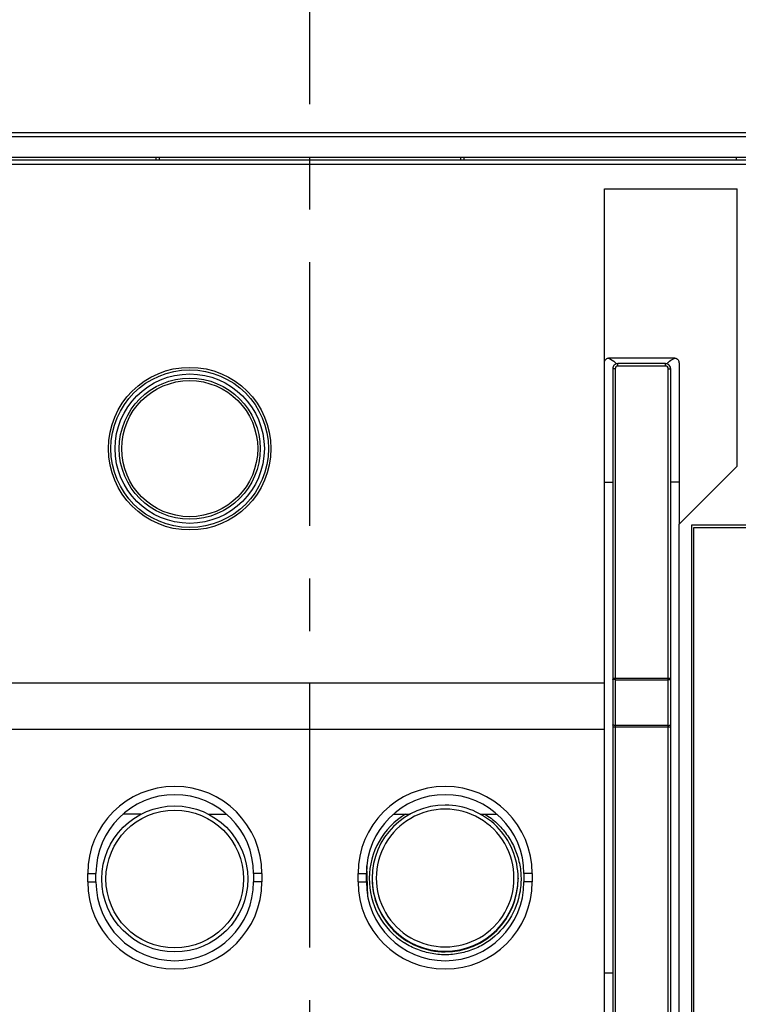
# Model space of a CAD drawing. Units: millimetres. Extents: x 3317 to 10757, y 12763 to 20559.
# Drawn here: x 3728 to 3815, y 14017 to 14136 of the extents above; entities that cross this region are included whole.
import ezdxf

# ---------------------------------------------------------------- set-up
doc = ezdxf.new("R2010")
doc.units = ezdxf.units.MM
doc.linetypes.add('CENTER', pattern=[50.8, 31.75, -6.35, 6.35, -6.35])
for name, color, linetype in [('47363471114_BL2405', 7, 'Continuous'), ('50613471101_BL2411', 7, 'Continuous'), ('50613471102_BL2407', 7, 'Continuous'), ('55213471101_BL2365', 7, 'Continuous'), ('WINDOW_A_OCR_TS1600_BL333', 7, 'Continuous')]:
    doc.layers.add(name, color=color, linetype=linetype)

msp = doc.modelspace()

# ---------------------------------------------------------------- linework, layer by layer
at = {"layer": '47363471114_BL2405', "color": 7, "linetype": 'Continuous'}
msp.add_line((3770.17, 14030.07), (3770.05, 14033.78), dxfattribs=at)
at = {"layer": '50613471101_BL2411', "color": 7, "linetype": 'Continuous'}
for p, q in [((3742.81, 14040.01), (3740.64, 14040.01)), ((3750.96, 14040.01), (3753.14, 14040.01))]:
    msp.add_line(p, q, dxfattribs=at)
for radius in [8.8, 8.3]:
    msp.add_circle((3746.89, 14032.21), radius, dxfattribs=at)
at = {"layer": '50613471102_BL2407', "color": 7, "linetype": 'Continuous'}
for p, q in [((3773.26, 14040.03), (3774.71, 14040.03)), ((3784.27, 14040.03), (3785.71, 14040.03)), ((3770.69, 14032.31), (3770.69, 14032.23)), ((3788.29, 14032.31), (3788.29, 14032.23))]:
    msp.add_line(p, q, dxfattribs=at)
for centre, radius, start, end in [((3779.49, 14032.31), 8.8, 89.999, 179.999), ((3779.49, 14032.32), 8.3, 89.998, 270.002), ((3779.49, 14032.31), 8.8, 0.001, 90.001), ((3779.49, 14032.32), 8.3, 269.998, 90.002), ((3779.49, 14032.23), 9.15, 121.5182, 237.4947), ((3779.49, 14032.31), 8.8, 180.001, 270.001), ((3779.49, 14032.23), 8.8, 180.001, 270.0011), ((3779.49, 14032.31), 8.8, 269.999, 359.999), ((3779.49, 14032.23), 8.8, 269.9991, 359.9989)]:
    msp.add_arc(centre, radius, start, end, dxfattribs=at)
for points, knots in [([(3784.27, 14040.03), (3784.79, 14039.71), (3785.75, 14038.98), (3786.95, 14037.62), (3787.87, 14036.05), (3788.45, 14034.33), (3788.69, 14032.53), (3788.54, 14030.13), (3787.45, 14027.25), (3785.34, 14025.01), (3783.24, 14023.82), (3781.52, 14023.24), (3779.72, 14023.02), (3777.91, 14023.15), (3776.16, 14023.64), (3775.08, 14024.19), (3774.57, 14024.51)], [0, 0, 0, 0, 0.062578, 0.125152, 0.187728, 0.250303, 0.312878, 0.375453, 0.499994, 0.624537, 0.687114, 0.749691, 0.812269, 0.874846, 0.937423, 1, 1, 1, 1]), ([(3774.71, 14040.03), (3774.76, 14040.03), (3774.95, 14040.03), (3775.14, 14040.02), (3775.28, 14040.03)], [0, 0, 0, 0, 0.259572, 1, 1, 1, 1]), ([(3783.7, 14040.03), (3783.74, 14040.03), (3783.93, 14040.02), (3784.13, 14040.03), (3784.27, 14040.03)], [0, 0, 0, 0, 0.235618, 1, 1, 1, 1])]:
    msp.add_open_spline(points, degree=3, knots=knots, dxfattribs=at)
at = {"layer": '55213471101_BL2365', "color": 7, "linetype": 'Continuous'}
for p, q in [((3800.31, 14094.01), (3800.31, 14094.31)), ((3806.07, 14094.31), (3800.31, 14094.31)), ((3806.07, 14094.01), (3800.31, 14094.01)), ((3806.07, 14094.01), (3806.07, 14094.31)), ((3799.7, 14093.8), (3799.69, 14093.69)), ((3799.69, 14093.69), (3799.69, 13956.45)), ((3799.99, 14093.69), (3799.69, 14093.69)), ((3799.99, 14093.69), (3799.99, 13954.09)), ((3806.39, 13954.09), (3806.39, 14093.69)), ((3806.39, 14093.69), (3806.69, 14093.69)), ((3806.69, 14093.69), (3806.68, 14093.77)), ((3806.69, 13956.45), (3806.69, 14093.69)), ((3799.69, 14056.39), (3806.69, 14056.39)), ((3799.99, 14056.22), (3806.39, 14056.22)), ((3799.69, 14050.55), (3806.69, 14050.55)), ((3806.39, 14050.72), (3799.99, 14050.72))]:
    msp.add_line(p, q, dxfattribs=at)
for points in [[(3799.88, 14094.14), (3799.79, 14094.04), (3799.73, 14093.92), (3799.7, 14093.8)], [(3800.31, 14094.31), (3800.23, 14094.3), (3800.1, 14094.27), (3799.98, 14094.22), (3799.88, 14094.14)], [(3806.52, 14094.12), (3806.42, 14094.2), (3806.3, 14094.26), (3806.18, 14094.3), (3806.07, 14094.31)], [(3806.68, 14093.77), (3806.65, 14093.9), (3806.6, 14094.02), (3806.52, 14094.12)]]:
    msp.add_lwpolyline(points, dxfattribs=at)
for points, knots in [([(3800.31, 14094.01), (3800.23, 14094.01), (3800.05, 14093.94), (3799.99, 14093.77), (3799.99, 14093.69)], [0, 0, 0, 0, 0.500107, 1, 1, 1, 1]), ([(3806.39, 14093.69), (3806.39, 14093.77), (3806.33, 14093.94), (3806.15, 14094.01), (3806.07, 14094.01)], [0, 0, 0, 0, 0.499754, 1, 1, 1, 1]), ([(3799.99, 14056.22), (3799.92, 14056.22), (3799.82, 14056.23), (3799.73, 14056.24), (3799.69, 14056.26), (3799.69, 14056.27)], [0, 0, 0, 0, 0.685785, 0.902194, 1, 1, 1, 1]), ([(3806.39, 14056.22), (3806.46, 14056.22), (3806.56, 14056.23), (3806.65, 14056.24), (3806.69, 14056.26), (3806.69, 14056.27)], [0, 0, 0, 0, 0.685785, 0.902194, 1, 1, 1, 1]), ([(3799.73, 14050.75), (3799.73, 14050.75), (3799.71, 14050.75), (3799.69, 14050.76), (3799.69, 14050.77)], [0, 0, 0, 0, 0.380063, 1, 1, 1, 1]), ([(3799.99, 14050.72), (3799.96, 14050.72), (3799.88, 14050.72), (3799.79, 14050.73), (3799.73, 14050.75)], [0, 0, 0, 0, 0.293363, 1, 1, 1, 1]), ([(3806.39, 14050.72), (3806.41, 14050.72), (3806.5, 14050.72), (3806.59, 14050.73), (3806.65, 14050.75)], [0, 0, 0, 0, 0.293363, 1, 1, 1, 1]), ([(3806.65, 14050.75), (3806.65, 14050.75), (3806.67, 14050.75), (3806.69, 14050.76), (3806.69, 14050.77)], [0, 0, 0, 0, 0.380063, 1, 1, 1, 1])]:
    msp.add_open_spline(points, degree=3, knots=knots, dxfattribs=at)
at = {"layer": 'WINDOW_A_OCR_TS1600_BL333', "color": 1, "linetype": 'CENTER'}
msp.add_line((3763.19, 13820.77), (3763.19, 14211.97), dxfattribs=at)
at = {"layer": 'WINDOW_A_OCR_TS1600_BL333'}
for p, q in [((3659.19, 14122.16), (3867.19, 14122.16)), ((3668.69, 14121.66), (3857.69, 14121.66)), ((3659.19, 14118.86), (3867.19, 14118.86)), ((3857.69, 14119.16), (3668.69, 14119.16)), ((3744.59, 14119.16), (3744.59, 14118.86)), ((3744.99, 14119.16), (3744.99, 14118.86)), ((3781.39, 14118.86), (3781.39, 14119.16)), ((3781.79, 14118.86), (3781.79, 14119.16)), ((3814.59, 14119.16), (3814.59, 14118.86)), ((3658.69, 14118.36), (3867.69, 14118.36)), ((3798.69, 14055.86), (3798.69, 14115.36)), ((3798.69, 14115.36), (3814.69, 14115.36)), ((3814.69, 14081.96), (3814.69, 14115.36)), ((3807.19, 14094.96), (3799.19, 14094.96)), ((3807.69, 14094.36), (3807.69, 14074.96)), ((3814.69, 14081.96), (3807.69, 14074.96)), ((3807.69, 13897.96), (3807.69, 14074.96)), ((3854.49, 14074.86), (3809.19, 14074.86)), ((3809.19, 14074.86), (3809.19, 13910.86)), ((3809.49, 14074.56), (3854.49, 14074.56)), ((3809.49, 13910.86), (3809.49, 14074.56)), ((3724.19, 14055.86), (3798.69, 14055.86)), ((3798.69, 13897.96), (3798.69, 14055.86)), ((3724.19, 14050.26), (3798.69, 14050.26)), ((3736.39, 14031.86), (3736.39, 14032.86)), ((3736.39, 14032.86), (3737.39, 14032.86)), ((3737.39, 14031.86), (3737.39, 14032.86)), ((3756.39, 14032.86), (3756.39, 14031.86)), ((3757.39, 14032.86), (3756.39, 14032.86)), ((3757.39, 14032.86), (3757.39, 14031.86)), ((3768.99, 14031.86), (3768.99, 14032.86)), ((3768.99, 14032.86), (3769.99, 14032.86)), ((3769.99, 14031.86), (3769.99, 14032.86)), ((3789.99, 14032.86), (3788.99, 14032.86)), ((3788.99, 14032.86), (3788.99, 14031.86)), ((3789.99, 14032.86), (3789.99, 14031.86)), ((3736.39, 14031.86), (3737.39, 14031.86)), ((3757.39, 14031.86), (3756.39, 14031.86)), ((3768.99, 14031.86), (3769.99, 14031.86)), ((3789.99, 14031.86), (3788.99, 14031.86)), ((3799.69, 14020.86), (3798.69, 14020.86))]:
    msp.add_line(p, q, dxfattribs=at)
for radius in [9.8, 9.5, 9, 8.5, 8.2]:
    msp.add_circle((3748.69, 14084.06), radius, dxfattribs=at)
for centre, radius, start, end in [((3808.51, 14092.31), 3.02, 135.4746, 139.0292), ((3746.89, 14032.86), 10.5, 0, 180), ((3779.49, 14032.86), 10.5, 0, 180), ((3746.89, 14032.86), 9.5, 0, 180), ((3779.49, 14032.86), 9.5, 0, 180), ((3746.89, 14031.86), 10.5, 180, 0), ((3746.89, 14031.86), 9.5, 180, 0), ((3779.49, 14031.86), 10.5, 180, 0), ((3779.49, 14031.86), 9.5, 180, 0)]:
    msp.add_arc(centre, radius, start, end, dxfattribs=at)
for points, knots in [([(3798.69, 14094.36), (3798.69, 14094.51), (3798.75, 14094.81), (3799.05, 14094.96), (3799.19, 14094.96)], [0, 0, 0, 0, 0.498426, 1, 1, 1, 1]), ([(3799.19, 14094.96), (3799.28, 14094.93), (3799.64, 14094.78), (3799.95, 14094.51), (3800.14, 14094.29)], [0, 0, 0, 0, 0.231505, 1, 1, 1, 1]), ([(3806.36, 14094.42), (3806.42, 14094.49), (3806.66, 14094.71), (3806.96, 14094.88), (3807.19, 14094.96)], [0, 0, 0, 0, 0.27076, 1, 1, 1, 1]), ([(3807.19, 14094.96), (3807.33, 14094.96), (3807.63, 14094.81), (3807.69, 14094.51), (3807.69, 14094.36)], [0, 0, 0, 0, 0.501573, 1, 1, 1, 1]), ([(3798.69, 14080.03), (3798.69, 14080.02), (3798.72, 14080.03), (3798.76, 14080.02), (3798.85, 14080.02), (3799.01, 14080.02), (3799.3, 14080.02), (3799.54, 14080.02), (3799.68, 14080.02)], [0, 0, 0, 0, 0.016533, 0.065423, 0.146249, 0.258532, 0.573476, 1, 1, 1, 1]), ([(3807.69, 14080.03), (3807.69, 14080.02), (3807.65, 14080.03), (3807.62, 14080.02), (3807.53, 14080.03), (3807.37, 14080.02), (3807.08, 14080.02), (3806.84, 14080.02), (3806.7, 14080.02)], [0, 0, 0, 0, 0.016404, 0.065229, 0.146023, 0.258302, 0.573316, 1, 1, 1, 1])]:
    msp.add_open_spline(points, degree=3, knots=knots, dxfattribs=at)

doc.saveas('drawing.dxf')
